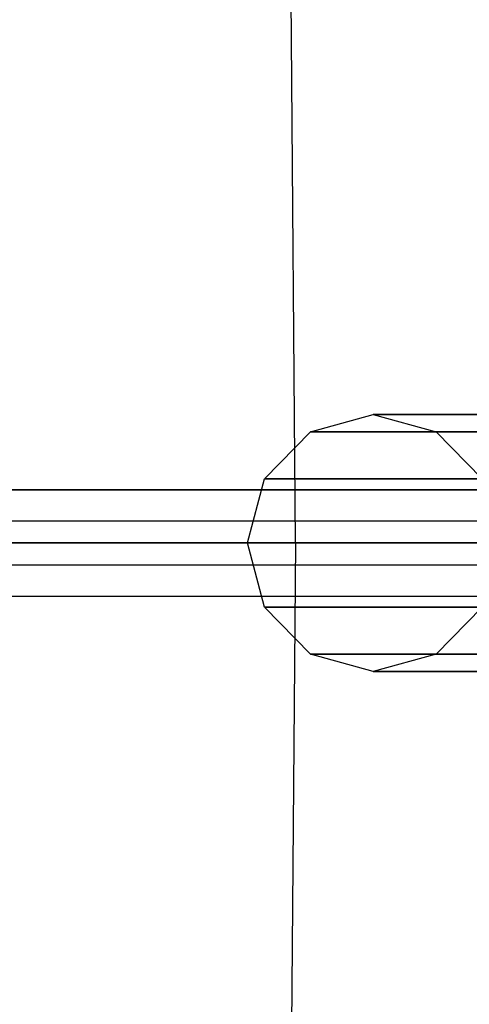
# Model space of a CAD drawing. Extents: x -9676 to 7968, y -6227 to 4185.
# Drawn here: x 2047 to 2282, y -241 to 273 of the extents above; entities that cross this region are included whole.
import ezdxf

# ---------------------------------------------------------------- set-up
doc = ezdxf.new("R2010")
doc.units = 0
doc.header["$LTSCALE"] = 350
doc.header["$MEASUREMENT"] = 0
doc.layers.add('WOLLONGONG', color=7, linetype='CONTINUOUS')

msp = doc.modelspace()

# ---------------------------------------------------------------- linework, layer by layer
at = {"layer": 'WOLLONGONG'}
for p, q in [((2190.83, 0), (2188.61, 291.82)), ((2198.66, 58.02), (2231.42, 67)), ((2231.42, 67), (3127.07, 67)), ((3127.07, 67), (2231.42, 67)), ((2231.42, 67), (2264.19, 58.02)), ((2174.67, 33.5), (2198.66, 58.02)), ((2198.66, 58.02), (3094.31, 58.02)), ((3094.31, 58.02), (2198.66, 58.02)), ((2264.19, 58.02), (3159.84, 58.02)), ((3159.84, 58.02), (2264.19, 58.02)), ((2264.19, 58.02), (2288.18, 33.5)), ((2165.89, 0), (2174.67, 33.5)), ((2174.67, 33.5), (3070.32, 33.5)), ((3070.32, 33.5), (2174.67, 33.5)), ((0, 27.72), (2497.1, 27.72)), ((2501.88, 27.72), (0, 27.72)), ((2497.1, 27.72), (0, 27.72)), ((0, 27.72), (2501.88, 27.72)), ((0, 11.48), (2493.71, 11.48)), ((0, 11.48), (2493.71, 11.48)), ((0, 11.48), (2505.26, 11.48)), ((0, 11.48), (2505.26, 11.48)), ((0, 0), (2499.49, 0)), ((0, 0), (2499.49, 0)), ((0, 0), (2499.49, 0)), ((1488.56, 0), (2254.53, 0)), ((2254.53, 0), (1824.73, 0)), ((2165.89, 0), (3061.54, 0)), ((2174.67, -33.5), (2165.89, 0)), ((3061.54, 0), (2165.89, 0)), ((2190.83, 0), (2188.61, -291.82)), ((2231.42, 0), (3020.21, 0)), ((2254.53, 0), (3020.21, 0)), ((0, -11.48), (2493.71, -11.48)), ((0, -11.48), (2505.26, -11.48)), ((0, -11.48), (2493.71, -11.48)), ((0, -11.48), (2505.26, -11.48)), ((0, -27.72), (2497.1, -27.72)), ((0, -27.72), (2497.1, -27.72)), ((0, -27.72), (2501.88, -27.72)), ((0, -27.72), (2501.88, -27.72)), ((2174.67, -33.5), (3070.32, -33.5)), ((2198.66, -58.02), (2174.67, -33.5)), ((3070.32, -33.5), (2174.67, -33.5)), ((2288.18, -33.5), (2264.19, -58.02)), ((2198.66, -58.02), (3094.31, -58.02)), ((2231.42, -67), (2198.66, -58.02)), ((3094.31, -58.02), (2198.66, -58.02)), ((2264.19, -58.02), (2231.42, -67)), ((2264.19, -58.02), (3159.84, -58.02)), ((3159.84, -58.02), (2264.19, -58.02)), ((3127.07, -67), (2231.42, -67)), ((2231.42, -67), (3127.07, -67))]:
    msp.add_line(p, q, dxfattribs=at)
for centre, major_axis, start_param, end_param in [((1858.39, 0), (0, 3133.03), 4.712389, 5.648967), ((1858.39, 0), (0, 3133.03), 4.712389, 5.648967), ((1836.42, 0), (0, 3128.24), 4.712389, 5.648967), ((1836.42, 0), (0, 3128.24), 4.712389, 5.648967), ((1877.23, 0), (0, 3120.53), 4.712389, 5.648967), ((1877.23, 0), (0, 3120.53), 4.712389, 5.648967), ((1824.2, 0), (0, 3108.98), 4.712389, 5.648967), ((1824.2, 0), (0, 3108.98), 4.712389, 5.648967), ((1881.9, 0), (0, 3098.07), 4.712389, 5.648967), ((1881.9, 0), (0, 3098.07), 4.712389, 5.648967), ((1828.88, 0), (0, 3086.52), 4.712389, 5.648967), ((1828.88, 0), (0, 3086.52), 4.712389, 5.648967), ((1869.68, 0), (0, 3078.81), 4.712389, 5.648967), ((1869.68, 0), (0, 3078.81), 4.712389, 5.648967), ((1847.72, 0), (0, 3074.03), 4.712389, 5.648967), ((1847.72, 0), (0, 3074.03), 4.712389, 5.648967), ((1824.2, 0), (0, -3108.98), 0.634218, 1.570796), ((1824.2, 0), (0, -3108.98), 0.634218, 1.570796), ((1828.88, 0), (0, -3086.52), 0.634218, 1.570796), ((1828.88, 0), (0, -3086.52), 0.634218, 1.570796), ((1836.42, 0), (0, -3128.24), 0.634218, 1.570796), ((1836.42, 0), (0, -3128.24), 0.634218, 1.570796), ((1847.72, 0), (0, -3074.03), 0.634218, 1.570796), ((1847.72, 0), (0, -3074.03), 0.634218, 1.570796), ((1858.39, 0), (0, -3133.03), 0.634218, 1.570796), ((1858.39, 0), (0, -3133.03), 0.634218, 1.570796), ((1869.68, 0), (0, -3078.81), 0.634218, 1.570796), ((1869.68, 0), (0, -3078.81), 0.634218, 1.570796), ((1877.23, 0), (0, -3120.53), 0.634218, 1.570796), ((1877.23, 0), (0, -3120.53), 0.634218, 1.570796), ((1881.9, 0), (0, -3098.07), 0.634218, 1.570796), ((1881.9, 0), (0, -3098.07), 0.634218, 1.570796)]:
    msp.add_ellipse(centre, major_axis=major_axis, ratio=0.208291, start_param=start_param, end_param=end_param, dxfattribs=at)

doc.saveas('drawing.dxf')
